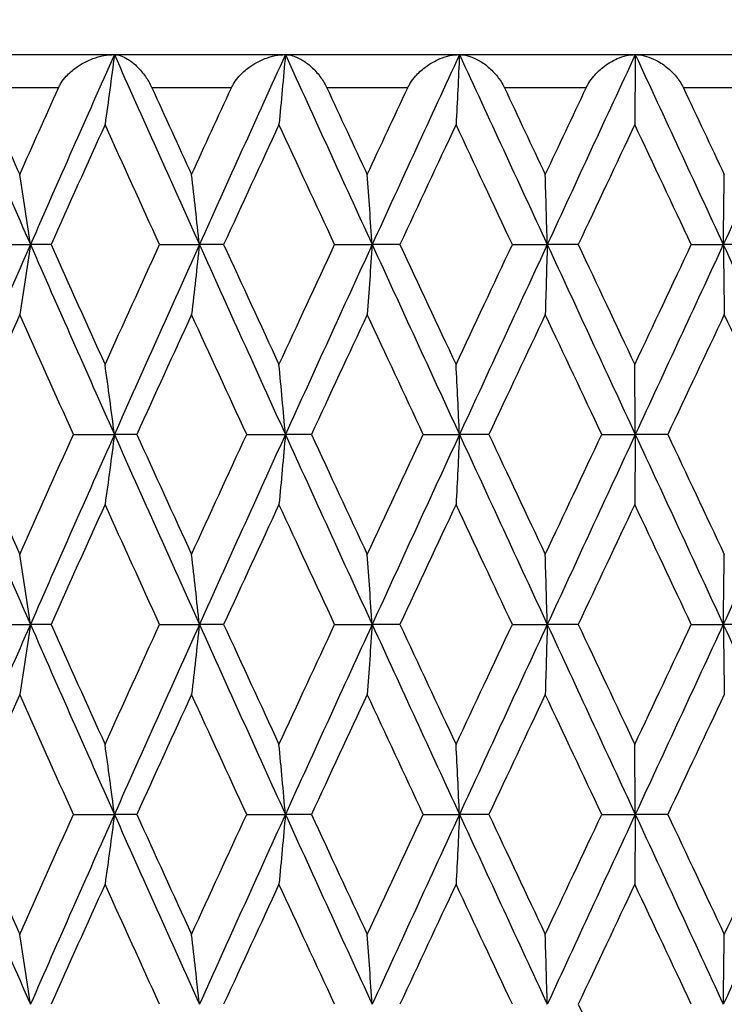
# Model space of a CAD drawing. Units: millimetres. Extents: x 36 to 1300, y 36 to 909.
# Drawn here: x 581 to 585, y 698 to 704 of the extents above; entities that cross this region are included whole.
import ezdxf

# ---------------------------------------------------------------- set-up
doc = ezdxf.new("R2010")
doc.units = ezdxf.units.MM
doc.header["$LTSCALE"] = 4.5
for name, color, linetype, lineweight, true_color in [('Dimension (ISO)', 7, 'Continuous', 18, 0x00003f), ('Visible (ISO)', 7, 'Continuous', 25, 0x00003f), ('Visible Narrow (ISO)', 7, 'Continuous', 25, 0x00003f)]:
    doc.layers.add(name, color=color, linetype=linetype, lineweight=lineweight, true_color=true_color)
doc.styles.add('Samuel Heath (ISO)', font='tahoma.ttf')
doc.dimstyles.new('Samuel Heath (ISO)', dxfattribs={"dimscale": 4.5, "dimtxt": 3, "dimasz": 2.5, "dimexe": 1, "dimexo": 1.5, "dimgap": 0.762, "dimtad": 0, "dimtih": 1, "dimtoh": 1, "dimdec": 4, "dimlfac": 0.03937, "dimrnd": 1e-08, "dimzin": 1, "dimdsep": 46, "dimlunit": 5, "dimtxsty": 'Samuel Heath (ISO)', "dimcen": 0.09, "dimdle": 10, "dimclrd": 256, "dimclre": 256, "dimclrt": 256, "dimazin": 0, "dimtfac": 1, "dimtdec": 4, "dimtmove": 0, "dimatfit": 3, "dimfxl": 0, "dimfrac": 2, "dimtolj": 1, "dimtzin": 0, "dimlwd": 15, "dimlwe": 15, "dimarcsym": 0})

# ---------------------------------------------------------------- blocks, each defined once
blk = doc.blocks.new('*D8')
at = {"layer": 'Defpoints', "color": 0, "transparency": 16777216}
for p in [(596.6105, 868.465), (596.6105, 713.53), (409.1105, 612.33)]:
    blk.add_point(p, dxfattribs=at)
at = {"layer": 'Dimension (ISO)', "color": 176, "lineweight": 15, "true_color": 0x000080, "transparency": 16777216}
for p, q in [((409.1105, 619.08), (409.1105, 872.965)), ((596.6105, 720.28), (596.6105, 872.965)), ((420.3605, 868.465), (478.5605, 868.465)), ((585.3605, 868.465), (527.1606, 868.465))]:
    blk.add_line(p, q, dxfattribs=at)
at = {"layer": 'Dimension (ISO)', "color": 176, "true_color": 0x000080, "transparency": 16777216}
for points in [[(420.3605, 870.34), (420.3605, 866.59), (409.1105, 868.465)], [(585.3605, 870.34), (585.3605, 866.59), (596.6105, 868.465)]]:
    blk.add_solid(points, dxfattribs=at)
at = {"layer": 'Dimension (ISO)', "color": 176, "lineweight": 18, "true_color": 0x000080, "transparency": 16777216, "insert": (502.8605, 876.9875), "char_height": 13.5, "attachment_point": 2, "style": 'Samuel Heath (ISO)'}
blk.add_mtext('\\A1;7 3/8', dxfattribs=at)

msp = doc.modelspace()

# ---------------------------------------------------------------- linework, layer by layer
at = {"layer": 'Visible (ISO)'}
for p, q in [((572.61051, 703.52996), (596.61051, 703.52996)), ((580.54252, 702.3871), (580.79437, 702.3871)), ((580.91792, 702.3871), (580.79437, 702.3871)), ((581.57087, 702.3871), (581.81064, 702.3871)), ((581.95626, 702.3871), (581.81064, 702.3871)), ((582.6237, 702.3871), (582.84944, 702.3871)), ((583.01598, 702.3871), (582.84944, 702.3871)), ((583.69253, 702.3871), (583.90243, 702.3871)), ((584.08853, 702.3871), (583.90243, 702.3871)), ((584.76874, 702.3871), (584.96112, 702.3871)), ((585.16529, 702.3871), (584.96112, 702.3871)), ((581.05311, 701.24425), (581.29917, 701.24425)), ((581.43389, 701.24425), (581.29917, 701.24425)), ((582.09475, 701.24425), (582.32774, 701.24425)), ((582.48398, 701.24425), (582.32774, 701.24425)), ((583.15665, 701.24425), (583.37469, 701.24425)), ((583.55119, 701.24425), (583.37469, 701.24425)), ((584.23025, 701.24425), (584.4316, 701.24425)), ((584.62693, 701.24425), (584.4316, 701.24425)), ((580.54252, 700.10139), (580.79437, 700.10139)), ((580.91792, 700.10139), (580.79437, 700.10139)), ((581.57087, 700.10139), (581.81064, 700.10139)), ((581.95626, 700.10139), (581.81064, 700.10139)), ((582.6237, 700.10139), (582.84944, 700.10139)), ((583.01598, 700.10139), (582.84944, 700.10139)), ((583.69253, 700.10139), (583.90243, 700.10139)), ((584.08853, 700.10139), (583.90243, 700.10139)), ((584.76874, 700.10139), (584.96112, 700.10139)), ((585.16529, 700.10139), (584.96112, 700.10139)), ((581.05311, 698.95853), (581.29917, 698.95853)), ((581.43389, 698.95853), (581.29917, 698.95853)), ((582.09475, 698.95853), (582.32774, 698.95853)), ((582.48398, 698.95853), (582.32774, 698.95853)), ((583.15665, 698.95853), (583.37469, 698.95853)), ((583.55119, 698.95853), (583.37469, 698.95853)), ((584.23025, 698.95853), (584.4316, 698.95853)), ((584.62693, 698.95853), (584.4316, 698.95853))]:
    msp.add_line(p, q, dxfattribs=at)
for points in [[(580.29726, 703.52996), (580.46157, 703.14901), (580.62733, 702.76806), (580.79437, 702.3871)], [(581.29917, 703.52996), (581.12973, 703.14901), (580.96141, 702.76806), (580.79437, 702.3871)], [(581.29917, 703.52996), (581.4686, 703.14901), (581.63915, 702.76806), (581.81064, 702.3871)], [(582.32774, 703.52996), (582.15455, 703.14901), (581.98212, 702.76806), (581.81064, 702.3871)], [(582.32774, 703.52996), (582.50093, 703.14901), (582.67489, 702.76806), (582.84944, 702.3871)], [(583.37469, 703.52996), (583.19914, 703.14901), (583.02399, 702.76806), (582.84944, 702.3871)], [(583.37469, 703.52996), (583.55025, 703.14901), (583.72622, 702.76806), (583.90243, 702.3871)], [(584.4316, 703.52996), (584.25509, 703.14901), (584.07864, 702.76806), (583.90243, 702.3871)], [(584.4316, 703.52996), (584.6081, 703.14901), (584.78467, 702.76806), (584.96112, 702.3871)], [(585.48994, 703.52996), (585.3139, 703.14901), (585.13757, 702.76806), (584.96112, 702.3871)], [(580.4978, 703.32996), (580.57481, 703.15599), (580.65212, 702.98203), (580.72969, 702.80806)], [(580.72969, 702.80806), (580.80727, 702.98203), (580.88511, 703.15599), (580.96321, 703.32996)], [(581.52488, 703.32996), (581.6041, 703.15599), (581.68354, 702.98203), (581.76318, 702.80806)], [(581.76318, 702.80806), (581.84282, 702.98203), (581.92266, 703.15599), (582.00268, 703.32996)], [(582.5768, 703.32996), (582.6576, 703.15599), (582.73853, 702.98203), (582.8196, 702.80806)], [(582.8196, 702.80806), (582.90066, 702.98203), (582.98185, 703.15599), (583.06314, 703.32996)], [(583.6451, 703.32996), (583.72681, 703.15599), (583.8086, 702.98203), (583.89043, 702.80806)], [(583.89043, 702.80806), (583.97226, 702.98203), (584.05415, 703.15599), (584.13606, 703.32996)], [(584.72117, 703.32996), (584.80315, 703.15599), (584.88512, 702.98203), (584.96706, 702.80806)], [(581.24304, 703.10901), (581.1342, 702.86837), (581.02582, 702.62774), (580.91792, 702.3871)], [(581.57087, 702.3871), (581.46118, 702.62774), (581.35188, 702.86837), (581.24304, 703.10901)], [(582.28905, 703.10901), (582.1778, 702.86837), (582.06685, 702.62774), (581.95626, 702.3871)], [(582.6237, 702.3871), (582.51187, 702.62774), (582.4003, 702.86837), (582.28905, 703.10901)], [(583.35375, 703.10901), (583.24097, 702.86837), (583.12837, 702.62774), (583.01598, 702.3871)], [(583.69253, 702.3871), (583.57946, 702.62774), (583.46652, 702.86837), (583.35375, 703.10901)], [(584.42856, 703.10901), (584.31518, 702.86837), (584.20182, 702.62774), (584.08853, 702.3871)], [(584.76874, 702.3871), (584.65535, 702.62774), (584.54195, 702.86837), (584.42856, 703.10901)], [(580.79437, 702.3871), (580.62733, 702.00615), (580.46157, 701.6252), (580.29726, 701.24425)], [(580.79437, 702.3871), (580.96141, 702.00615), (581.12973, 701.6252), (581.29917, 701.24425)], [(580.91792, 702.3871), (581.02582, 702.14647), (581.1342, 701.90584), (581.24304, 701.6652)], [(581.24304, 701.6652), (581.35188, 701.90584), (581.46118, 702.14647), (581.57087, 702.3871)], [(581.81064, 702.3871), (581.63915, 702.00615), (581.4686, 701.6252), (581.29917, 701.24425)], [(581.81064, 702.3871), (581.98212, 702.00615), (582.15455, 701.6252), (582.32774, 701.24425)], [(581.95626, 702.3871), (582.06685, 702.14647), (582.1778, 701.90584), (582.28905, 701.6652)], [(582.28905, 701.6652), (582.4003, 701.90584), (582.51187, 702.14647), (582.6237, 702.3871)], [(582.84944, 702.3871), (582.67489, 702.00615), (582.50093, 701.6252), (582.32774, 701.24425)], [(582.84944, 702.3871), (583.02399, 702.00615), (583.19914, 701.6252), (583.37469, 701.24425)], [(583.01598, 702.3871), (583.12837, 702.14647), (583.24097, 701.90584), (583.35375, 701.6652)], [(583.35375, 701.6652), (583.46652, 701.90584), (583.57946, 702.14647), (583.69253, 702.3871)], [(583.90243, 702.3871), (583.72622, 702.00615), (583.55025, 701.6252), (583.37469, 701.24425)], [(583.90243, 702.3871), (584.07864, 702.00615), (584.25509, 701.6252), (584.4316, 701.24425)], [(584.08853, 702.3871), (584.20182, 702.14647), (584.31518, 701.90584), (584.42856, 701.6652)], [(584.42856, 701.6652), (584.54195, 701.90584), (584.65535, 702.14647), (584.76874, 702.3871)], [(584.96112, 702.3871), (584.78467, 702.00615), (584.6081, 701.6252), (584.4316, 701.24425)], [(584.96112, 702.3871), (585.13757, 702.00615), (585.3139, 701.6252), (585.48994, 701.24425)], [(580.72969, 701.96615), (580.62239, 701.72552), (580.5156, 701.48488), (580.40938, 701.24425)], [(581.05311, 701.24425), (580.94482, 701.48488), (580.83699, 701.72552), (580.72969, 701.96615)], [(581.76318, 701.96615), (581.65302, 701.72552), (581.54325, 701.48488), (581.43389, 701.24425)], [(582.09475, 701.24425), (581.98388, 701.48488), (581.87334, 701.72552), (581.76318, 701.96615)], [(582.8196, 701.96615), (582.70747, 701.72552), (582.59558, 701.48488), (582.48398, 701.24425)], [(583.15665, 701.24425), (583.04409, 701.48488), (582.93172, 701.72552), (582.8196, 701.96615)], [(583.89043, 701.96615), (583.77724, 701.72552), (583.66414, 701.48488), (583.55119, 701.24425)], [(584.23025, 701.24425), (584.11691, 701.48488), (584.00362, 701.72552), (583.89043, 701.96615)], [(584.96706, 701.96615), (584.85372, 701.72552), (584.74032, 701.48488), (584.62693, 701.24425)], [(585.30691, 701.24425), (585.19371, 701.48488), (585.08041, 701.72552), (584.96706, 701.96615)], [(580.29726, 701.24425), (580.46157, 700.8633), (580.62733, 700.48234), (580.79437, 700.10139)], [(580.40938, 701.24425), (580.5156, 701.00361), (580.62239, 700.76298), (580.72969, 700.52234)], [(580.72969, 700.52234), (580.83699, 700.76298), (580.94482, 701.00361), (581.05311, 701.24425)], [(581.29917, 701.24425), (581.12973, 700.8633), (580.96141, 700.48234), (580.79437, 700.10139)], [(581.29917, 701.24425), (581.4686, 700.8633), (581.63915, 700.48234), (581.81064, 700.10139)], [(581.43389, 701.24425), (581.54325, 701.00361), (581.65302, 700.76298), (581.76318, 700.52234)], [(581.76318, 700.52234), (581.87334, 700.76298), (581.98388, 701.00361), (582.09475, 701.24425)], [(582.32774, 701.24425), (582.15455, 700.8633), (581.98212, 700.48234), (581.81064, 700.10139)], [(582.32774, 701.24425), (582.50093, 700.8633), (582.67489, 700.48234), (582.84944, 700.10139)], [(582.48398, 701.24425), (582.59558, 701.00361), (582.70747, 700.76298), (582.8196, 700.52234)], [(582.8196, 700.52234), (582.93172, 700.76298), (583.04409, 701.00361), (583.15665, 701.24425)], [(583.37469, 701.24425), (583.19914, 700.8633), (583.02399, 700.48234), (582.84944, 700.10139)], [(583.37469, 701.24425), (583.55025, 700.8633), (583.72622, 700.48234), (583.90243, 700.10139)], [(583.55119, 701.24425), (583.66414, 701.00361), (583.77724, 700.76298), (583.89043, 700.52234)], [(583.89043, 700.52234), (584.00362, 700.76298), (584.11691, 701.00361), (584.23025, 701.24425)], [(584.4316, 701.24425), (584.25509, 700.8633), (584.07864, 700.48234), (583.90243, 700.10139)], [(584.4316, 701.24425), (584.6081, 700.8633), (584.78467, 700.48234), (584.96112, 700.10139)], [(584.62693, 701.24425), (584.74032, 701.00361), (584.85372, 700.76298), (584.96706, 700.52234)], [(585.48994, 701.24425), (585.3139, 700.8633), (585.13757, 700.48234), (584.96112, 700.10139)], [(581.24304, 700.82329), (581.1342, 700.58266), (581.02582, 700.34202), (580.91792, 700.10139)], [(581.57087, 700.10139), (581.46118, 700.34202), (581.35188, 700.58266), (581.24304, 700.82329)], [(582.28905, 700.82329), (582.1778, 700.58266), (582.06685, 700.34202), (581.95626, 700.10139)], [(582.6237, 700.10139), (582.51187, 700.34202), (582.4003, 700.58266), (582.28905, 700.82329)], [(583.35375, 700.82329), (583.24097, 700.58266), (583.12837, 700.34202), (583.01598, 700.10139)], [(583.69253, 700.10139), (583.57946, 700.34202), (583.46652, 700.58266), (583.35375, 700.82329)], [(584.42856, 700.82329), (584.31518, 700.58266), (584.20182, 700.34202), (584.08853, 700.10139)], [(584.76874, 700.10139), (584.65535, 700.34202), (584.54195, 700.58266), (584.42856, 700.82329)], [(580.79437, 700.10139), (580.62733, 699.72044), (580.46157, 699.33949), (580.29726, 698.95853)], [(580.79437, 700.10139), (580.96141, 699.72044), (581.12973, 699.33949), (581.29917, 698.95853)], [(580.91792, 700.10139), (581.02582, 699.86076), (581.1342, 699.62012), (581.24304, 699.37949)], [(581.24304, 699.37949), (581.35188, 699.62012), (581.46118, 699.86076), (581.57087, 700.10139)], [(581.81064, 700.10139), (581.63915, 699.72044), (581.4686, 699.33949), (581.29917, 698.95853)], [(581.81064, 700.10139), (581.98212, 699.72044), (582.15455, 699.33949), (582.32774, 698.95853)], [(581.95626, 700.10139), (582.06685, 699.86076), (582.1778, 699.62012), (582.28905, 699.37949)], [(582.28905, 699.37949), (582.4003, 699.62012), (582.51187, 699.86076), (582.6237, 700.10139)], [(582.84944, 700.10139), (582.67489, 699.72044), (582.50093, 699.33949), (582.32774, 698.95853)], [(582.84944, 700.10139), (583.02399, 699.72044), (583.19914, 699.33949), (583.37469, 698.95853)], [(583.01598, 700.10139), (583.12837, 699.86076), (583.24097, 699.62012), (583.35375, 699.37949)], [(583.35375, 699.37949), (583.46652, 699.62012), (583.57946, 699.86076), (583.69253, 700.10139)], [(583.90243, 700.10139), (583.72622, 699.72044), (583.55025, 699.33949), (583.37469, 698.95853)], [(583.90243, 700.10139), (584.07864, 699.72044), (584.25509, 699.33949), (584.4316, 698.95853)], [(584.08853, 700.10139), (584.20182, 699.86076), (584.31518, 699.62012), (584.42856, 699.37949)], [(584.42856, 699.37949), (584.54195, 699.62012), (584.65535, 699.86076), (584.76874, 700.10139)], [(584.96112, 700.10139), (584.78467, 699.72044), (584.6081, 699.33949), (584.4316, 698.95853)], [(584.96112, 700.10139), (585.13757, 699.72044), (585.3139, 699.33949), (585.48994, 698.95853)], [(580.72969, 699.68044), (580.62239, 699.4398), (580.5156, 699.19917), (580.40938, 698.95853)], [(581.05311, 698.95853), (580.94482, 699.19917), (580.83699, 699.4398), (580.72969, 699.68044)], [(581.76318, 699.68044), (581.65302, 699.4398), (581.54325, 699.19917), (581.43389, 698.95853)], [(582.09475, 698.95853), (581.98388, 699.19917), (581.87334, 699.4398), (581.76318, 699.68044)], [(582.8196, 699.68044), (582.70747, 699.4398), (582.59558, 699.19917), (582.48398, 698.95853)], [(583.15665, 698.95853), (583.04409, 699.19917), (582.93172, 699.4398), (582.8196, 699.68044)], [(583.89043, 699.68044), (583.77724, 699.4398), (583.66414, 699.19917), (583.55119, 698.95853)], [(584.23025, 698.95853), (584.11691, 699.19917), (584.00362, 699.4398), (583.89043, 699.68044)], [(584.96706, 699.68044), (584.85372, 699.4398), (584.74032, 699.19917), (584.62693, 698.95853)], [(580.29726, 698.95853), (580.46157, 698.57758), (580.62733, 698.19663), (580.79437, 697.81568)], [(580.40938, 698.95853), (580.5156, 698.7179), (580.62239, 698.47726), (580.72969, 698.23663)], [(580.72969, 698.23663), (580.83699, 698.47726), (580.94482, 698.7179), (581.05311, 698.95853)], [(581.29917, 698.95853), (581.12973, 698.57758), (580.96141, 698.19663), (580.79437, 697.81568)], [(581.29917, 698.95853), (581.4686, 698.57758), (581.63915, 698.19663), (581.81064, 697.81568)], [(581.43389, 698.95853), (581.54325, 698.7179), (581.65302, 698.47726), (581.76318, 698.23663)], [(581.76318, 698.23663), (581.87334, 698.47726), (581.98388, 698.7179), (582.09475, 698.95853)], [(582.32774, 698.95853), (582.15455, 698.57758), (581.98212, 698.19663), (581.81064, 697.81568)], [(582.32774, 698.95853), (582.50093, 698.57758), (582.67489, 698.19663), (582.84944, 697.81568)], [(582.48398, 698.95853), (582.59558, 698.7179), (582.70747, 698.47726), (582.8196, 698.23663)], [(582.8196, 698.23663), (582.93172, 698.47726), (583.04409, 698.7179), (583.15665, 698.95853)], [(583.37469, 698.95853), (583.19914, 698.57758), (583.02399, 698.19663), (582.84944, 697.81568)], [(583.37469, 698.95853), (583.55025, 698.57758), (583.72622, 698.19663), (583.90243, 697.81568)], [(583.55119, 698.95853), (583.66414, 698.7179), (583.77724, 698.47726), (583.89043, 698.23663)], [(583.89043, 698.23663), (584.00362, 698.47726), (584.11691, 698.7179), (584.23025, 698.95853)], [(584.4316, 698.95853), (584.25509, 698.57758), (584.07864, 698.19663), (583.90243, 697.81568)], [(584.4316, 698.95853), (584.6081, 698.57758), (584.78467, 698.19663), (584.96112, 697.81568)], [(584.62693, 698.95853), (584.74032, 698.7179), (584.85372, 698.47726), (584.96706, 698.23663)], [(585.48994, 698.95853), (585.3139, 698.57758), (585.13757, 698.19663), (584.96112, 697.81568)], [(584.96706, 698.23663), (585.08041, 698.47726), (585.19371, 698.7179), (585.30691, 698.95853)], [(581.24304, 698.53758), (581.1342, 698.29695), (581.02582, 698.05631), (580.91792, 697.81568)], [(581.57087, 697.81568), (581.46118, 698.05631), (581.35188, 698.29695), (581.24304, 698.53758)], [(582.28905, 698.53758), (582.1778, 698.29695), (582.06685, 698.05631), (581.95626, 697.81568)], [(582.6237, 697.81568), (582.51187, 698.05631), (582.4003, 698.29695), (582.28905, 698.53758)], [(583.35375, 698.53758), (583.24097, 698.29695), (583.12837, 698.05631), (583.01598, 697.81568)], [(583.69253, 697.81568), (583.57946, 698.05631), (583.46652, 698.29695), (583.35375, 698.53758)], [(584.42856, 698.53758), (584.31518, 698.29695), (584.20182, 698.05631), (584.08853, 697.81568)], [(584.76874, 697.81568), (584.65535, 698.05631), (584.54195, 698.29695), (584.42856, 698.53758)], [(584.08853, 697.81568), (584.20182, 697.57504), (584.31518, 697.33441), (584.42856, 697.09377)]]:
    msp.add_open_spline(points, degree=3, dxfattribs=at)
for points, knots in [([(580.96321, 703.32996), (580.96343, 703.33043), (580.96364, 703.33091), (580.96417, 703.33206), (580.96448, 703.33273), (580.96561, 703.33514), (580.96644, 703.33685), (580.97085, 703.34562), (580.97477, 703.35253), (580.98807, 703.37363), (580.99858, 703.38719), (581.02802, 703.41971), (581.04849, 703.43744), (581.10132, 703.4751), (581.13553, 703.49285), (581.21257, 703.52128), (581.25688, 703.52996), (581.29917, 703.52996)], [0.000000524, 0.000000524, 0.000000524, 0.000000524, 0.000157162, 0.000157162, 0.000383113, 0.000383113, 0.000959153, 0.000959153, 0.003342551, 0.003342551, 0.008445855, 0.008445855, 0.016527857, 0.016527857, 0.028309928, 0.028309928, 0.042733751, 0.042733751, 0.042733751, 0.042733751]), ([(581.29917, 703.52996), (581.28996, 703.45914), (581.28066, 703.38848), (581.26195, 703.24816), (581.25254, 703.1785), (581.24304, 703.10901)], [0, 0, 0, 0, 0.023415808, 0.023415808, 0.046605732, 0.046605732, 0.046605732, 0.046605732]), ([(581.29917, 703.52996), (581.32338, 703.52996), (581.35074, 703.52047), (581.39616, 703.49252), (581.41432, 703.47836), (581.44851, 703.44542), (581.46484, 703.42692), (581.49418, 703.38679), (581.50756, 703.36534), (581.52037, 703.33955), (581.52162, 703.33697), (581.52321, 703.33358), (581.52358, 703.33279), (581.52411, 703.33163), (581.52428, 703.33127), (581.52459, 703.33059), (581.52473, 703.33028), (581.52488, 703.32996)], [0, 0, 0, 0, 0.015126535, 0.015126535, 0.024769959, 0.024769959, 0.033541826, 0.033541826, 0.041474593, 0.041474593, 0.042348462, 0.042348462, 0.042613489, 0.042613489, 0.042734269, 0.042734269, 0.042839419, 0.042839419, 0.042839419, 0.042839419]), ([(582.00268, 703.32996), (582.0029, 703.33043), (582.00312, 703.33091), (582.00365, 703.33206), (582.00398, 703.33273), (582.00513, 703.33514), (582.00598, 703.33685), (582.01045, 703.34562), (582.01441, 703.35253), (582.02774, 703.37363), (582.03817, 703.38719), (582.06718, 703.41971), (582.08719, 703.43744), (582.13852, 703.4751), (582.17152, 703.49285), (582.24545, 703.52128), (582.28769, 703.52996), (582.32774, 703.52996)], [0.000000524, 0.000000524, 0.000000524, 0.000000524, 0.000157162, 0.000157162, 0.000383113, 0.000383113, 0.000959153, 0.000959153, 0.003342551, 0.003342551, 0.008445855, 0.008445855, 0.016527857, 0.016527857, 0.028309928, 0.028309928, 0.042733752, 0.042733752, 0.042733752, 0.042733752]), ([(582.32774, 703.52996), (582.32139, 703.45914), (582.31498, 703.38848), (582.30208, 703.24816), (582.2956, 703.1785), (582.28905, 703.10901)], [0, 0, 0, 0, 0.023415808, 0.023415808, 0.046605732, 0.046605732, 0.046605732, 0.046605732]), ([(582.32774, 703.52996), (582.35582, 703.52996), (582.38696, 703.52047), (582.43788, 703.49252), (582.45805, 703.47836), (582.49561, 703.44542), (582.51336, 703.42692), (582.54483, 703.38679), (582.55898, 703.36534), (582.57218, 703.33955), (582.57347, 703.33697), (582.5751, 703.33358), (582.57548, 703.33279), (582.57602, 703.33163), (582.57619, 703.33127), (582.57651, 703.33059), (582.57665, 703.33028), (582.5768, 703.32996)], [0, 0, 0, 0, 0.015126535, 0.015126535, 0.024769959, 0.024769959, 0.033541826, 0.033541826, 0.041474593, 0.041474593, 0.042348462, 0.042348462, 0.042613489, 0.042613489, 0.042734269, 0.042734269, 0.042839419, 0.042839419, 0.042839419, 0.042839419]), ([(583.06314, 703.32996), (583.06336, 703.33043), (583.06358, 703.33091), (583.06413, 703.33206), (583.06446, 703.33273), (583.06562, 703.33514), (583.06648, 703.33685), (583.07099, 703.34562), (583.07495, 703.35253), (583.08821, 703.37363), (583.09847, 703.38719), (583.12682, 703.41971), (583.1462, 703.43744), (583.19562, 703.4751), (583.22716, 703.49285), (583.29737, 703.52128), (583.33721, 703.52996), (583.37469, 703.52996)], [0.000000524, 0.000000524, 0.000000524, 0.000000524, 0.000157162, 0.000157162, 0.000383113, 0.000383113, 0.000959153, 0.000959153, 0.003342551, 0.003342551, 0.008445855, 0.008445855, 0.016527857, 0.016527857, 0.028309928, 0.028309928, 0.042733753, 0.042733753, 0.042733753, 0.042733753]), ([(583.37469, 703.52996), (583.37126, 703.45914), (583.36778, 703.38848), (583.3608, 703.24816), (583.35729, 703.1785), (583.35375, 703.10901)], [0, 0, 0, 0, 0.023415808, 0.023415808, 0.046605732, 0.046605732, 0.046605732, 0.046605732]), ([(583.37469, 703.52996), (583.40642, 703.52996), (583.44109, 703.52047), (583.4971, 703.49252), (583.51912, 703.47836), (583.55974, 703.44542), (583.57878, 703.42692), (583.61211, 703.38679), (583.62691, 703.36534), (583.64041, 703.33955), (583.64172, 703.33697), (583.64337, 703.33358), (583.64376, 703.33279), (583.64431, 703.33163), (583.64448, 703.33127), (583.6448, 703.33059), (583.64495, 703.33028), (583.6451, 703.32996)], [0, 0, 0, 0, 0.015126535, 0.015126535, 0.024769959, 0.024769959, 0.033541826, 0.033541826, 0.041474593, 0.041474593, 0.042348462, 0.042348462, 0.042613489, 0.042613489, 0.042734269, 0.042734269, 0.042839419, 0.042839419, 0.042839419, 0.042839419]), ([(584.13606, 703.32996), (584.13628, 703.33043), (584.13651, 703.33091), (584.13706, 703.33206), (584.13739, 703.33273), (584.13856, 703.33514), (584.13942, 703.33685), (584.14393, 703.34562), (584.14786, 703.35253), (584.16093, 703.37363), (584.17094, 703.38719), (584.1984, 703.41971), (584.217, 703.43744), (584.26412, 703.4751), (584.29393, 703.49285), (584.35986, 703.52128), (584.39699, 703.52996), (584.4316, 703.52996)], [0.000000524, 0.000000524, 0.000000524, 0.000000524, 0.000157162, 0.000157162, 0.000383113, 0.000383113, 0.000959153, 0.000959153, 0.003342551, 0.003342551, 0.008445855, 0.008445855, 0.016527857, 0.016527857, 0.028309928, 0.028309928, 0.042733752, 0.042733752, 0.042733752, 0.042733752]), ([(584.4316, 703.52996), (584.4311, 703.45914), (584.43059, 703.38848), (584.42958, 703.24816), (584.42908, 703.1785), (584.42856, 703.10901)], [0, 0, 0, 0, 0.023415808, 0.023415808, 0.046605732, 0.046605732, 0.046605732, 0.046605732]), ([(584.4316, 703.52996), (584.4667, 703.52996), (584.50463, 703.52047), (584.56528, 703.49252), (584.58897, 703.47836), (584.63233, 703.44542), (584.6525, 703.42692), (584.68743, 703.38679), (584.70276, 703.36534), (584.71645, 703.33955), (584.71777, 703.33697), (584.71944, 703.33358), (584.71982, 703.33279), (584.72038, 703.33163), (584.72055, 703.33127), (584.72087, 703.33059), (584.72102, 703.33028), (584.72117, 703.32996)], [0, 0, 0, 0, 0.015126535, 0.015126535, 0.024769959, 0.024769959, 0.033541826, 0.033541826, 0.041474593, 0.041474593, 0.042348462, 0.042348462, 0.042613489, 0.042613489, 0.042734269, 0.042734269, 0.042839419, 0.042839419, 0.042839419, 0.042839419]), ([(580.79437, 702.3871), (580.78376, 702.45792), (580.77304, 702.52859), (580.75147, 702.6689), (580.74064, 702.73856), (580.72969, 702.80806)], [0, 0, 0, 0, 0.023415808, 0.023415808, 0.046605732, 0.046605732, 0.046605732, 0.046605732]), ([(581.81064, 702.3871), (581.80285, 702.45792), (581.79498, 702.52859), (581.77916, 702.6689), (581.77121, 702.73856), (581.76318, 702.80806)], [0, 0, 0, 0, 0.023415808, 0.023415808, 0.046605732, 0.046605732, 0.046605732, 0.046605732]), ([(582.84944, 702.3871), (582.84455, 702.45792), (582.8396, 702.52859), (582.82965, 702.6689), (582.82465, 702.73856), (582.8196, 702.80806)], [0, 0, 0, 0, 0.023415808, 0.023415808, 0.046605732, 0.046605732, 0.046605732, 0.046605732]), ([(583.90243, 702.3871), (583.90046, 702.45792), (583.89847, 702.52859), (583.89447, 702.6689), (583.89246, 702.73856), (583.89043, 702.80806)], [0, 0, 0, 0, 0.023415808, 0.023415808, 0.046605732, 0.046605732, 0.046605732, 0.046605732]), ([(584.96112, 702.3871), (584.96209, 702.45792), (584.96308, 702.52859), (584.96506, 702.6689), (584.96606, 702.73856), (584.96706, 702.80806)], [0, 0, 0, 0, 0.023415808, 0.023415808, 0.046605732, 0.046605732, 0.046605732, 0.046605732]), ([(580.79437, 702.3871), (580.78376, 702.31629), (580.77304, 702.24562), (580.75147, 702.10531), (580.74064, 702.03565), (580.72969, 701.96615)], [0, 0, 0, 0, 0.023415808, 0.023415808, 0.046605732, 0.046605732, 0.046605732, 0.046605732]), ([(581.81064, 702.3871), (581.80285, 702.31629), (581.79498, 702.24562), (581.77916, 702.10531), (581.77121, 702.03565), (581.76318, 701.96615)], [0, 0, 0, 0, 0.023415808, 0.023415808, 0.046605732, 0.046605732, 0.046605732, 0.046605732]), ([(582.84944, 702.3871), (582.84455, 702.31629), (582.8396, 702.24562), (582.82965, 702.10531), (582.82465, 702.03565), (582.8196, 701.96615)], [0, 0, 0, 0, 0.023415808, 0.023415808, 0.046605732, 0.046605732, 0.046605732, 0.046605732]), ([(583.90243, 702.3871), (583.90046, 702.31629), (583.89847, 702.24562), (583.89447, 702.10531), (583.89246, 702.03565), (583.89043, 701.96615)], [0, 0, 0, 0, 0.023415808, 0.023415808, 0.046605732, 0.046605732, 0.046605732, 0.046605732]), ([(584.96112, 702.3871), (584.96209, 702.31629), (584.96308, 702.24562), (584.96506, 702.10531), (584.96606, 702.03565), (584.96706, 701.96615)], [0, 0, 0, 0, 0.023415808, 0.023415808, 0.046605732, 0.046605732, 0.046605732, 0.046605732]), ([(581.29917, 701.24425), (581.28996, 701.31507), (581.28066, 701.38573), (581.26195, 701.52605), (581.25254, 701.59571), (581.24304, 701.6652)], [0, 0, 0, 0, 0.023415808, 0.023415808, 0.046605732, 0.046605732, 0.046605732, 0.046605732]), ([(582.32774, 701.24425), (582.32139, 701.31507), (582.31498, 701.38573), (582.30208, 701.52605), (582.2956, 701.59571), (582.28905, 701.6652)], [0, 0, 0, 0, 0.023415808, 0.023415808, 0.046605732, 0.046605732, 0.046605732, 0.046605732]), ([(583.37469, 701.24425), (583.37126, 701.31507), (583.36778, 701.38573), (583.3608, 701.52605), (583.35729, 701.59571), (583.35375, 701.6652)], [0, 0, 0, 0, 0.023415808, 0.023415808, 0.046605732, 0.046605732, 0.046605732, 0.046605732]), ([(584.4316, 701.24425), (584.4311, 701.31507), (584.43059, 701.38573), (584.42958, 701.52605), (584.42908, 701.59571), (584.42856, 701.6652)], [0, 0, 0, 0, 0.023415808, 0.023415808, 0.046605732, 0.046605732, 0.046605732, 0.046605732]), ([(581.29917, 701.24425), (581.28996, 701.17343), (581.28066, 701.10277), (581.26195, 700.96245), (581.25254, 700.89279), (581.24304, 700.82329)], [0, 0, 0, 0, 0.023415808, 0.023415808, 0.046605732, 0.046605732, 0.046605732, 0.046605732]), ([(582.32774, 701.24425), (582.32139, 701.17343), (582.31498, 701.10277), (582.30208, 700.96245), (582.2956, 700.89279), (582.28905, 700.82329)], [0, 0, 0, 0, 0.023415808, 0.023415808, 0.046605732, 0.046605732, 0.046605732, 0.046605732]), ([(583.37469, 701.24425), (583.37126, 701.17343), (583.36778, 701.10277), (583.3608, 700.96245), (583.35729, 700.89279), (583.35375, 700.82329)], [0, 0, 0, 0, 0.023415808, 0.023415808, 0.046605732, 0.046605732, 0.046605732, 0.046605732]), ([(584.4316, 701.24425), (584.4311, 701.17343), (584.43059, 701.10277), (584.42958, 700.96245), (584.42908, 700.89279), (584.42856, 700.82329)], [0, 0, 0, 0, 0.023415808, 0.023415808, 0.046605732, 0.046605732, 0.046605732, 0.046605732]), ([(580.79437, 700.10139), (580.78376, 700.17221), (580.77304, 700.24287), (580.75147, 700.38319), (580.74064, 700.45285), (580.72969, 700.52234)], [0, 0, 0, 0, 0.023415808, 0.023415808, 0.046605732, 0.046605732, 0.046605732, 0.046605732]), ([(581.81064, 700.10139), (581.80285, 700.17221), (581.79498, 700.24287), (581.77916, 700.38319), (581.77121, 700.45285), (581.76318, 700.52234)], [0, 0, 0, 0, 0.023415808, 0.023415808, 0.046605732, 0.046605732, 0.046605732, 0.046605732]), ([(582.84944, 700.10139), (582.84455, 700.17221), (582.8396, 700.24287), (582.82965, 700.38319), (582.82465, 700.45285), (582.8196, 700.52234)], [0, 0, 0, 0, 0.023415808, 0.023415808, 0.046605732, 0.046605732, 0.046605732, 0.046605732]), ([(583.90243, 700.10139), (583.90046, 700.17221), (583.89847, 700.24287), (583.89447, 700.38319), (583.89246, 700.45285), (583.89043, 700.52234)], [0, 0, 0, 0, 0.023415808, 0.023415808, 0.046605732, 0.046605732, 0.046605732, 0.046605732]), ([(584.96112, 700.10139), (584.96209, 700.17221), (584.96308, 700.24287), (584.96506, 700.38319), (584.96606, 700.45285), (584.96706, 700.52234)], [0, 0, 0, 0, 0.023415808, 0.023415808, 0.046605732, 0.046605732, 0.046605732, 0.046605732]), ([(580.79437, 700.10139), (580.78376, 700.03057), (580.77304, 699.95991), (580.75147, 699.81959), (580.74064, 699.74993), (580.72969, 699.68044)], [0, 0, 0, 0, 0.023415808, 0.023415808, 0.046605732, 0.046605732, 0.046605732, 0.046605732]), ([(581.81064, 700.10139), (581.80285, 700.03057), (581.79498, 699.95991), (581.77916, 699.81959), (581.77121, 699.74993), (581.76318, 699.68044)], [0, 0, 0, 0, 0.023415808, 0.023415808, 0.046605732, 0.046605732, 0.046605732, 0.046605732]), ([(582.84944, 700.10139), (582.84455, 700.03057), (582.8396, 699.95991), (582.82965, 699.81959), (582.82465, 699.74993), (582.8196, 699.68044)], [0, 0, 0, 0, 0.023415808, 0.023415808, 0.046605732, 0.046605732, 0.046605732, 0.046605732]), ([(583.90243, 700.10139), (583.90046, 700.03057), (583.89847, 699.95991), (583.89447, 699.81959), (583.89246, 699.74993), (583.89043, 699.68044)], [0, 0, 0, 0, 0.023415808, 0.023415808, 0.046605732, 0.046605732, 0.046605732, 0.046605732]), ([(584.96112, 700.10139), (584.96209, 700.03057), (584.96308, 699.95991), (584.96506, 699.81959), (584.96606, 699.74993), (584.96706, 699.68044)], [0, 0, 0, 0, 0.023415808, 0.023415808, 0.046605732, 0.046605732, 0.046605732, 0.046605732]), ([(581.29917, 698.95853), (581.28996, 699.02935), (581.28066, 699.10001), (581.26195, 699.24033), (581.25254, 699.30999), (581.24304, 699.37949)], [0, 0, 0, 0, 0.023415808, 0.023415808, 0.046605732, 0.046605732, 0.046605732, 0.046605732]), ([(582.32774, 698.95853), (582.32139, 699.02935), (582.31498, 699.10001), (582.30208, 699.24033), (582.2956, 699.30999), (582.28905, 699.37949)], [0, 0, 0, 0, 0.023415808, 0.023415808, 0.046605732, 0.046605732, 0.046605732, 0.046605732]), ([(583.37469, 698.95853), (583.37126, 699.02935), (583.36778, 699.10001), (583.3608, 699.24033), (583.35729, 699.30999), (583.35375, 699.37949)], [0, 0, 0, 0, 0.023415808, 0.023415808, 0.046605732, 0.046605732, 0.046605732, 0.046605732]), ([(584.4316, 698.95853), (584.4311, 699.02935), (584.43059, 699.10001), (584.42958, 699.24033), (584.42908, 699.30999), (584.42856, 699.37949)], [0, 0, 0, 0, 0.023415808, 0.023415808, 0.046605732, 0.046605732, 0.046605732, 0.046605732]), ([(581.29917, 698.95853), (581.28996, 698.88771), (581.28066, 698.81705), (581.26195, 698.67673), (581.25254, 698.60707), (581.24304, 698.53758)], [0, 0, 0, 0, 0.023415808, 0.023415808, 0.046605732, 0.046605732, 0.046605732, 0.046605732]), ([(582.32774, 698.95853), (582.32139, 698.88771), (582.31498, 698.81705), (582.30208, 698.67673), (582.2956, 698.60707), (582.28905, 698.53758)], [0, 0, 0, 0, 0.023415808, 0.023415808, 0.046605732, 0.046605732, 0.046605732, 0.046605732]), ([(583.37469, 698.95853), (583.37126, 698.88771), (583.36778, 698.81705), (583.3608, 698.67673), (583.35729, 698.60707), (583.35375, 698.53758)], [0, 0, 0, 0, 0.023415808, 0.023415808, 0.046605732, 0.046605732, 0.046605732, 0.046605732]), ([(584.4316, 698.95853), (584.4311, 698.88771), (584.43059, 698.81705), (584.42958, 698.67673), (584.42908, 698.60707), (584.42856, 698.53758)], [0, 0, 0, 0, 0.023415808, 0.023415808, 0.046605732, 0.046605732, 0.046605732, 0.046605732]), ([(580.79437, 697.81568), (580.78376, 697.88649), (580.77304, 697.95716), (580.75147, 698.09748), (580.74064, 698.16713), (580.72969, 698.23663)], [0, 0, 0, 0, 0.023415808, 0.023415808, 0.046605732, 0.046605732, 0.046605732, 0.046605732]), ([(581.81064, 697.81568), (581.80285, 697.88649), (581.79498, 697.95716), (581.77916, 698.09748), (581.77121, 698.16713), (581.76318, 698.23663)], [0, 0, 0, 0, 0.023415808, 0.023415808, 0.046605732, 0.046605732, 0.046605732, 0.046605732]), ([(582.84944, 697.81568), (582.84455, 697.88649), (582.8396, 697.95716), (582.82965, 698.09748), (582.82465, 698.16713), (582.8196, 698.23663)], [0, 0, 0, 0, 0.023415808, 0.023415808, 0.046605732, 0.046605732, 0.046605732, 0.046605732]), ([(583.90243, 697.81568), (583.90046, 697.88649), (583.89847, 697.95716), (583.89447, 698.09748), (583.89246, 698.16713), (583.89043, 698.23663)], [0, 0, 0, 0, 0.023415808, 0.023415808, 0.046605732, 0.046605732, 0.046605732, 0.046605732]), ([(584.96112, 697.81568), (584.96209, 697.88649), (584.96308, 697.95716), (584.96506, 698.09748), (584.96606, 698.16713), (584.96706, 698.23663)], [0, 0, 0, 0, 0.023415808, 0.023415808, 0.046605732, 0.046605732, 0.046605732, 0.046605732])]:
    msp.add_open_spline(points, degree=3, knots=knots, dxfattribs=at)
at = {"layer": 'Visible Narrow (ISO)'}
for p, q in [((580.96321, 703.32996), (580.4978, 703.32996)), ((582.00268, 703.32996), (581.52488, 703.32996)), ((583.06314, 703.32996), (582.5768, 703.32996)), ((584.13606, 703.32996), (583.6451, 703.32996)), ((585.2128, 703.32996), (584.72117, 703.32996))]:
    msp.add_line(p, q, dxfattribs=at)

# ---------------------------------------------------------------- dimensions: what is measured, and where the dimension line sits
at = {"layer": 'Dimension (ISO)', "color": 176, "lineweight": 18, "true_color": 0x000080}
dim = msp.add_linear_dim(base=(596.61051, 868.46499), p1=(409.11051, 612.32996), p2=(596.61051, 713.52996), angle=180, dimstyle='Samuel Heath (ISO)', override={"dimgap": 0.762, "dimtih": 0, "dimtoh": 0, "dimdec": 4, "dimlfac": 0.03937, "dimtol": 0, "dimlim": 0, "dimtp": 0, "dimtm": 0, "dimtdec": 4, "dimtofl": 0, "dimatfit": 1}, dxfattribs=at)
dim.commit()
dim.dimension.update_dxf_attribs({"geometry": '*D8', "text_midpoint": (502.86051, 868.46499), "dimtype": 160})

doc.saveas('drawing.dxf')
